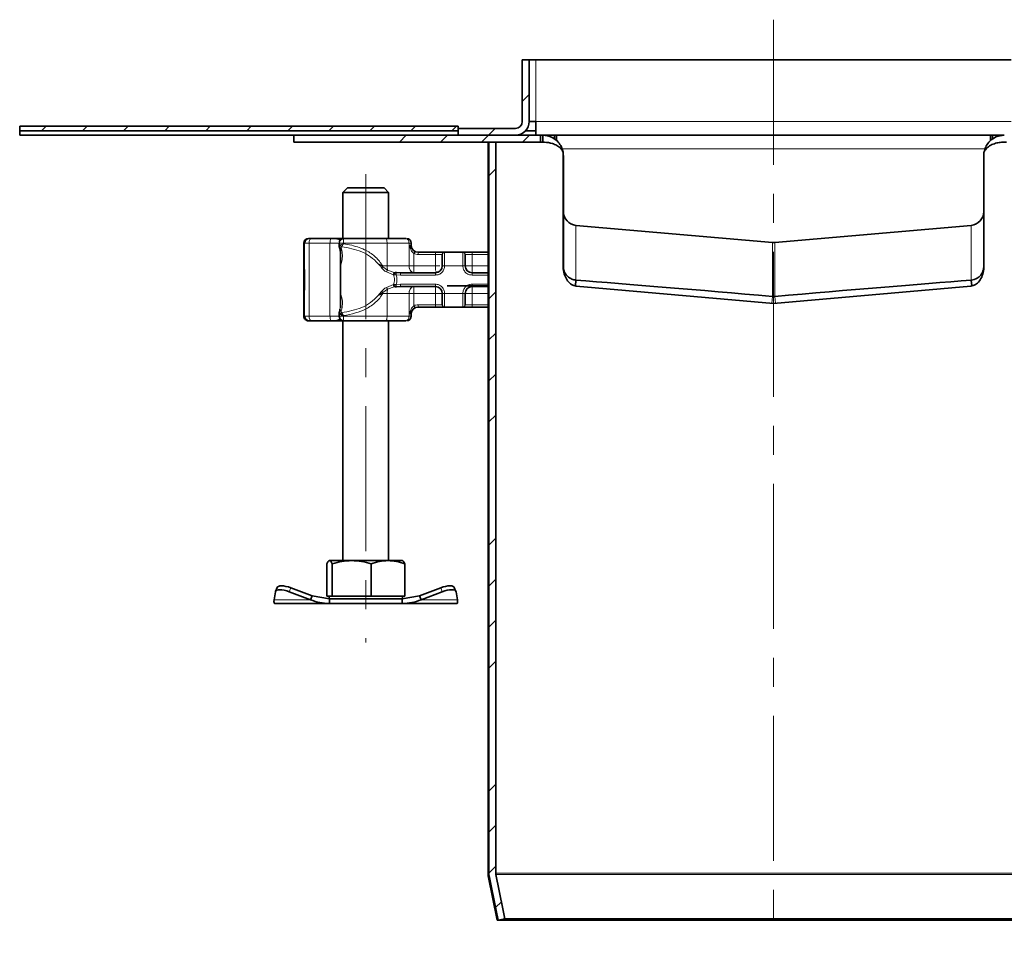
# Model space of a CAD drawing. Units: millimetres. Extents: x 0 to 3254, y 0 to 711.
# Drawn here: x 2924 to 3139, y 486 to 689 of the extents above; entities that cross this region are included whole.
import ezdxf

# ---------------------------------------------------------------- set-up
doc = ezdxf.new("R2010")
doc.units = ezdxf.units.MM
doc.linetypes.add('CENTERX2', pattern=[20.32, 12.7, -2.54, 2.54, -2.54])
pattern_1 = [(45, (-692.92, -343.74), (-26.9408, 26.9408), []), (45, (-683.94, -343.74), (-26.9408, 26.9408), []), (45, (-674.96, -343.74), (-26.9408, 26.9408), []), (45, (-665.98, -343.74), (-26.9408, 26.9408), [])]

# ---------------------------------------------------------------- blocks, each defined once
blk = doc.blocks.new('1084604-3')
at = {"linetype": 'Continuous', "lineweight": 18}
h = blk.add_hatch(dxfattribs=at)
h.set_pattern_fill('DIN 201 STEEL AND STEEL CAST IRON', scale=2, style=0, pattern_type=2)
h.set_pattern_definition(pattern_1)
edge = h.paths.add_edge_path(flags=0)
edge.add_line((-325.49, -93), (-325.49, -79.5))
edge.add_line((-325.49, -79.5), (-326.99, -79.5))
edge.add_line((-326.99, -79.5), (-326.99, -93))
edge.add_arc((-328.49, -93), 1.5, 270, 360, ccw=False)
edge.add_line((-328.49, -94.5), (-340.99, -94.5))
edge.add_line((-340.99, -94.5), (-340.99, -96))
edge.add_line((-340.99, -96), (-328.49, -96))
edge.add_arc((-328.49, -93), 3, 270, 360)
h = blk.add_hatch(dxfattribs=at)
h.set_pattern_fill('ANSI31', scale=2, style=0)
h.set_pattern_definition([(45, (-692.9204, -343.738), (-4.49013, 4.49013), [])])
h.paths.add_polyline_path([(-436.99, -94), (-436.99, -95), (-340.99, -95), (-340.99, -94)], flags=0)
h = blk.add_hatch(dxfattribs=at)
h.set_pattern_fill('DIN 201 STEEL AND STEEL CAST IRON', scale=2, style=0, pattern_type=2)
h.set_pattern_definition(pattern_1)
h.paths.add_polyline_path([(-322.99, -96), (-376.99, -96), (-376.99, -97.5), (-322.99, -97.5)], flags=0)
h = blk.add_hatch(dxfattribs=at)
h.set_pattern_fill('DIN 201 STEEL AND STEEL CAST IRON', scale=2, style=0, pattern_type=2)
h.set_pattern_definition(pattern_1)
edge = h.paths.add_edge_path(flags=0)
edge.add_spline(control_points=[(-330.83, -267.51), (-330.97, -266.8), (-331.11, -266.09), (-331.25, -265.37), (-331.76, -262.85), (-332.27, -260.32), (-332.77, -257.8)], knot_values=[0.097239, 0.097239, 0.097239, 0.097239, 0.099415, 0.099415, 0.099415, 0.107141, 0.107141, 0.107141, 0.107141], weights=[1, 1, 1, 1, 1, 1, 1], degree=3, periodic=0)
edge.add_spline(control_points=[(-332.77, -257.8), (-332.79, -257.71), (-332.8, -257.62), (-332.8, -257.53), (-332.8, -257.52), (-332.8, -257.51), (-332.8, -257.5)], knot_values=[0.004269, 0.004269, 0.004269, 0.004269, 0.004542, 0.004542, 0.004542, 0.004564, 0.004564, 0.004564, 0.004564], weights=[1, 1, 1, 1, 1, 1, 1], degree=3, periodic=0)
edge.add_line((-332.8, -257.5), (-332.8, -97.5))
edge.add_line((-332.8, -97.5), (-334.31, -97.5))
edge.add_line((-334.31, -97.5), (-334.31, -257.5))
edge.add_spline(control_points=[(-334.31, -257.5), (-334.31, -257.53), (-334.31, -257.55), (-334.31, -257.58), (-334.3, -257.75), (-334.28, -257.92), (-334.25, -258.09)], knot_values=[0.009719, 0.009719, 0.009719, 0.009719, 0.00979, 0.00979, 0.00979, 0.010313, 0.010313, 0.010313, 0.010313], weights=[1, 1, 1, 1, 1, 1, 1], degree=3, periodic=0)
edge.add_spline(control_points=[(-334.25, -258.09), (-333.74, -260.64), (-333.23, -263.19), (-332.72, -265.74), (-332.58, -266.43), (-332.44, -267.11), (-332.3, -267.8)], knot_values=[0.094051, 0.094051, 0.094051, 0.094051, 0.10185, 0.10185, 0.10185, 0.103953, 0.103953, 0.103953, 0.103953], weights=[1, 1, 1, 1, 1, 1, 1], degree=3, periodic=0)
edge.add_spline(control_points=[(-332.3, -267.8), (-331.81, -267.7), (-331.32, -267.61), (-330.83, -267.51)], knot_values=[0.074228, 0.074228, 0.074228, 0.074228, 0.075733, 0.075733, 0.075733, 0.075733], weights=[1, 1, 1, 1], degree=3, periodic=0)
at = {"color": 7, "linetype": 'CENTERX2', "lineweight": 18, "ltscale": 2.5}
for p, q in [((-271.99, -70.71), (-271.99, -273.77)), ((-361.24, -104.5), (-361.24, -207.04))]:
    blk.add_line(p, q, dxfattribs=at)
at = {"linetype": 'Continuous', "lineweight": 35}
for p, q in [((-326.99, -93), (-326.99, -79.5)), ((-325.49, -79.5), (-326.99, -79.5)), ((-325.49, -93), (-325.49, -79.5)), ((-325.49, -79.5), (-323.99, -79.5)), ((-219.99, -79.5), (-323.99, -79.5)), ((-436.99, -94), (-340.99, -94)), ((-436.99, -95), (-436.99, -94)), ((-340.99, -94), (-340.99, -95)), ((-340.99, -96), (-340.99, -94.5)), ((-328.49, -94.5), (-340.99, -94.5)), ((-323.99, -93), (-325.49, -93)), ((-323.99, -96), (-323.99, -93)), ((-436.99, -95), (-340.99, -95)), ((-436.99, -95), (-436.99, -96)), ((-376.99, -96), (-436.99, -96)), ((-376.99, -96), (-376.99, -97.5)), ((-376.99, -96), (-322.99, -96)), ((-328.49, -96), (-340.99, -96)), ((-323.99, -95), (-326.26, -95)), ((-322.99, -97.5), (-322.99, -96)), ((-322.99, -96), (-322.49, -96)), ((-322.49, -96), (-319.91, -96)), ((-322.49, -97.5), (-322.49, -96)), ((-224.07, -96), (-319.91, -96)), ((-319.91, -96.9), (-319.91, -96)), ((-319.49, -97.19), (-319.49, -96)), ((-319.49, -96), (-224.49, -96)), ((-224.49, -96), (-224.49, -97.17)), ((-224.07, -96.91), (-224.07, -96)), ((-224.07, -96), (-221.49, -96)), ((-376.99, -97.5), (-322.99, -97.5)), ((-334.49, -97.5), (-334.49, -257.5)), ((-334.31, -257.5), (-334.31, -97.5)), ((-332.8, -97.5), (-334.31, -97.5)), ((-332.8, -257.5), (-332.8, -97.5)), ((-322.99, -97.5), (-322.13, -97.5)), ((-221.86, -97.5), (-220.99, -97.5)), ((-318.04, -124.53), (-318.04, -99.76)), ((-317.99, -100.5), (-317.99, -124.75)), ((-225.99, -124.75), (-225.99, -100.5)), ((-225.94, -124.53), (-225.94, -99.76)), ((-365.24, -107.5), (-366.24, -108.5)), ((-365.24, -107.5), (-357.24, -107.5)), ((-356.24, -108.5), (-357.24, -107.5)), ((-366.24, -108.5), (-366.24, -118.61)), ((-356.24, -108.5), (-366.24, -108.5)), ((-356.24, -118.61), (-356.24, -108.5)), ((-315.26, -115.73), (-272.26, -119.49)), ((-271.73, -119.49), (-228.73, -115.73)), ((-374.79, -135.61), (-374.79, -119.61)), ((-373.62, -118.61), (-373.79, -118.61)), ((-368.75, -118.61), (-373.15, -118.61)), ((-368.75, -118.61), (-369.39, -118.61)), ((-367.31, -118.61), (-367.76, -118.61)), ((-367.04, -119.61), (-367.04, -120.32)), ((-366.94, -120.56), (-366.88, -121.34)), ((-351.29, -120.11), (-351.29, -119.61)), ((-366.75, -133.84), (-366.75, -120.89)), ((-349.8, -121.61), (-345.99, -121.61)), ((-344.02, -121.61), (-339.96, -121.61)), ((-337.99, -121.61), (-334.49, -121.61)), ((-374.75, -126.26), (-374.76, -126.26)), ((-374.72, -126.83), (-374.73, -126.31)), ((-374.71, -126.31), (-374.73, -126.31)), ((-374.69, -126.26), (-374.71, -126.26)), ((-374.67, -125.36), (-374.66, -125.36)), ((-374.66, -126.18), (-374.64, -126.18)), ((-374.66, -127.08), (-374.64, -127.08)), ((-374.64, -125.36), (-374.63, -125.36)), ((-374.64, -126.18), (-374.63, -126.18)), ((-374.64, -127.08), (-374.64, -127.08)), ((-354.54, -126.07), (-354.78, -126.05)), ((-353.63, -126.11), (-354.54, -126.07)), ((-345.99, -126.11), (-353.63, -126.11)), ((-345.43, -126), (-345.99, -126)), ((-334.49, -126.11), (-337.99, -126.11)), ((-374.76, -128.96), (-374.75, -128.96)), ((-374.73, -128.99), (-374.72, -128.44)), ((-374.69, -128.99), (-374.73, -128.99)), ((-374.71, -128.96), (-374.69, -128.96)), ((-374.64, -128.63), (-374.65, -128.63)), ((-354.78, -129.17), (-354.54, -129.15)), ((-354.54, -129.15), (-353.63, -129.11)), ((-345.99, -129.11), (-353.63, -129.11)), ((-334.49, -129), (-343.46, -129)), ((-337.99, -129.11), (-334.49, -129.11)), ((-315.26, -127.71), (-315.36, -128.96)), ((-315.16, -129.02), (-271.99, -132.8)), ((-228.82, -129.02), (-271.99, -132.8)), ((-228.73, -127.71), (-228.62, -128.98)), ((-367.04, -134.9), (-367.04, -135.61)), ((-366.89, -134.02), (-366.92, -134.42)), ((-351.29, -135.61), (-351.29, -135.11)), ((-349.8, -133.61), (-349.79, -133.61)), ((-345.99, -133.61), (-349.8, -133.61)), ((-339.96, -133.61), (-344.02, -133.61)), ((-334.49, -133.61), (-337.99, -133.61)), ((-373.62, -136.61), (-373.79, -136.61)), ((-368.75, -136.61), (-373.15, -136.61)), ((-369.39, -136.61), (-368.94, -136.61)), ((-367.76, -136.61), (-367.31, -136.61)), ((-366.24, -136.59), (-366.24, -189.1)), ((-356.24, -189.1), (-356.24, -136.61)), ((-364.31, -189.1), (-369.18, -189.1)), ((-356.38, -189.1), (-364.31, -189.1)), ((-356.38, -189.1), (-353.24, -189.1)), ((-369.78, -196.9), (-369.78, -189.82)), ((-368.57, -196.9), (-368.57, -189.82)), ((-360.04, -189.82), (-360.04, -196.9)), ((-352.71, -189.82), (-352.71, -196.9)), ((-381, -195.94), (-381.33, -197.7)), ((-380.62, -195), (-380.97, -195.87)), ((-373.36, -197.7), (-378, -195.94)), ((-373.01, -196.83), (-377.64, -195.08)), ((-344.84, -195.08), (-349.48, -196.83)), ((-344.49, -195.94), (-349.12, -197.7)), ((-341.51, -195.87), (-341.87, -195)), ((-341.16, -197.7), (-341.49, -195.94)), ((-373.36, -197.7), (-373.01, -196.83)), ((-373.01, -196.83), (-369.21, -197.5)), ((-369.78, -196.9), (-369.18, -196.9)), ((-369.24, -196.9), (-369.24, -197.5)), ((-369.21, -198.5), (-369.21, -197.5)), ((-353.28, -197.5), (-369.21, -197.5)), ((-369.18, -196.9), (-368.57, -196.9)), ((-364.31, -196.9), (-368.57, -196.9)), ((-360.04, -196.9), (-364.31, -196.9)), ((-360.04, -196.9), (-356.38, -196.9)), ((-356.38, -196.9), (-352.71, -196.9)), ((-353.28, -197.5), (-349.48, -196.83)), ((-353.28, -198.5), (-353.28, -197.5)), ((-353.24, -197.5), (-353.24, -196.9)), ((-349.12, -197.7), (-349.48, -196.83)), ((-381.24, -198.5), (-369.21, -198.5)), ((-353.28, -198.5), (-369.21, -198.5)), ((-341.24, -198.5), (-353.28, -198.5)), ((-334.44, -258.09), (-332.49, -267.8)), ((-332.3, -267.8), (-332.49, -267.8)), ((-332.3, -267.8), (-330.83, -267.51)), ((-332.3, -267.8), (-211.69, -267.8)), ((-331.02, -267.51), (-212.96, -267.51))]:
    blk.add_line(p, q, dxfattribs=at)
at = {"color": 8, "linetype": 'Continuous', "lineweight": 18}
for p, q in [((-323.99, -79.5), (-323.99, -93)), ((-323.99, -93), (-219.99, -93)), ((-225.7, -99), (-318.28, -99)), ((-317.99, -100.5), (-318.04, -100.5)), ((-225.99, -100.5), (-225.94, -100.5)), ((-315.26, -127.71), (-315.26, -115.73)), ((-228.73, -115.73), (-228.73, -127.71)), ((-374.62, -119.61), (-374.79, -119.61)), ((-374.62, -135.61), (-374.62, -119.61)), ((-373.67, -119.61), (-374.62, -119.61)), ((-373.67, -119.61), (-369.08, -119.61)), ((-373.67, -135.61), (-373.67, -119.61)), ((-367.04, -119.61), (-369.08, -119.61)), ((-369.08, -119.61), (-369.08, -135.61)), ((-366.14, -119.61), (-356.58, -119.61)), ((-366.14, -119.74), (-366.14, -119.61)), ((-356.58, -124.61), (-356.58, -119.61)), ((-356.58, -119.61), (-351.78, -119.61)), ((-351.78, -124.61), (-351.78, -119.61)), ((-351.29, -119.61), (-351.78, -119.61)), ((-351.74, -120.11), (-351.29, -120.11)), ((-351.74, -124.61), (-351.74, -120.11)), ((-272.26, -119.49), (-272.26, -131.3)), ((-271.73, -131.3), (-271.73, -119.49)), ((-350.69, -121.9), (-350.69, -124.61)), ((-349.8, -122.11), (-345.99, -122.11)), ((-345.99, -121.61), (-345.99, -122.11)), ((-345.99, -122.11), (-344.52, -122.11)), ((-345.99, -124.61), (-345.99, -122.11)), ((-344.49, -122.14), (-344.52, -122.11)), ((-344.02, -121.61), (-343.99, -121.64)), ((-343.99, -121.64), (-343.99, -124.61)), ((-339.99, -121.64), (-339.96, -121.61)), ((-339.99, -124.61), (-339.99, -121.64)), ((-339.47, -122.11), (-339.49, -122.14)), ((-339.47, -122.11), (-337.99, -122.11)), ((-337.99, -121.61), (-337.99, -122.11)), ((-337.99, -122.11), (-337.99, -124.61)), ((-337.99, -122.11), (-334.49, -122.11)), ((-357.53, -124.61), (-358.6, -124.08)), ((-358.6, -124.08), (-357.53, -124.82)), ((-357.53, -124.61), (-356.58, -124.61)), ((-356.47, -125.53), (-357.53, -124.82)), ((-356.58, -124.61), (-351.78, -124.61)), ((-351.78, -124.61), (-351.74, -124.61)), ((-350.69, -124.61), (-345.99, -124.61)), ((-344.49, -124.61), (-343.99, -124.61)), ((-343.99, -124.61), (-339.99, -124.61)), ((-339.99, -124.61), (-339.49, -124.61)), ((-337.99, -124.61), (-334.49, -124.61)), ((-356.73, -125.92), (-355.2, -126.54)), ((-355, -126.01), (-356.47, -125.53)), ((-354.9, -126.55), (-355.2, -126.54)), ((-354.78, -126.05), (-355, -126.01)), ((-354.59, -126.56), (-354.9, -126.55)), ((-353.63, -126.61), (-354.59, -126.56)), ((-353.63, -126.61), (-345.99, -126.61)), ((-345.99, -126.11), (-345.99, -126.61)), ((-337.99, -126.61), (-337.99, -126.11)), ((-334.49, -126.61), (-337.99, -126.61)), ((-355.2, -128.69), (-356.73, -129.3)), ((-356.47, -129.69), (-355, -129.21)), ((-355.2, -128.69), (-354.9, -128.67)), ((-355, -129.21), (-354.78, -129.17)), ((-354.9, -128.67), (-354.59, -128.66)), ((-354.59, -128.66), (-353.63, -128.61)), ((-345.99, -128.61), (-353.63, -128.61)), ((-345.99, -129.11), (-345.99, -128.61)), ((-337.99, -128.61), (-334.49, -128.61)), ((-337.99, -128.61), (-337.99, -129.11)), ((-357.79, -130.2), (-358.6, -131.14)), ((-357.53, -130.4), (-358.6, -131.14)), ((-358.6, -131.14), (-357.53, -130.61)), ((-357.53, -130.4), (-356.47, -129.69)), ((-356.58, -130.61), (-357.53, -130.61)), ((-351.78, -130.61), (-356.58, -130.61)), ((-356.58, -135.61), (-356.58, -130.61)), ((-351.78, -135.61), (-351.78, -130.61)), ((-351.74, -130.61), (-351.78, -130.61)), ((-351.74, -135.11), (-351.74, -130.61)), ((-345.99, -130.61), (-350.69, -130.61)), ((-350.69, -130.61), (-350.69, -133.32)), ((-345.99, -133.11), (-345.99, -130.61)), ((-343.99, -130.61), (-344.49, -130.61)), ((-339.99, -130.61), (-343.99, -130.61)), ((-343.99, -130.61), (-343.99, -133.58)), ((-339.99, -133.58), (-339.99, -130.61)), ((-339.49, -130.61), (-339.99, -130.61)), ((-337.99, -130.61), (-337.99, -133.11)), ((-334.49, -130.61), (-337.99, -130.61)), ((-272.26, -131.3), (-272.38, -132.77)), ((-271.73, -131.3), (-271.6, -132.77)), ((-345.99, -133.11), (-349.8, -133.11)), ((-344.52, -133.11), (-345.99, -133.11)), ((-345.99, -133.61), (-345.99, -133.11)), ((-344.49, -133.09), (-344.52, -133.11)), ((-343.99, -133.58), (-344.02, -133.61)), ((-339.96, -133.61), (-339.99, -133.58)), ((-339.49, -133.09), (-339.47, -133.11)), ((-337.99, -133.11), (-339.47, -133.11)), ((-337.99, -133.11), (-337.99, -133.61)), ((-334.49, -133.11), (-337.99, -133.11)), ((-374.79, -135.61), (-374.62, -135.61)), ((-374.62, -135.61), (-373.67, -135.61)), ((-369.08, -135.61), (-373.67, -135.61)), ((-369.08, -135.61), (-367.04, -135.61)), ((-366.14, -135.61), (-366.14, -135.48)), ((-356.58, -135.61), (-366.14, -135.61)), ((-351.78, -135.61), (-356.58, -135.61)), ((-351.78, -135.61), (-351.29, -135.61)), ((-351.29, -135.11), (-351.74, -135.11)), ((-377.64, -195.08), (-378, -195.94)), ((-344.49, -195.94), (-344.84, -195.08)), ((-381.33, -197.7), (-373.36, -197.7)), ((-341.16, -197.7), (-349.12, -197.7)), ((-334.31, -257.5), (-334.49, -257.5)), ((-334.25, -258.09), (-334.44, -258.09)), ((-332.91, -257.8), (-211.02, -257.8)), ((-332.8, -257.5), (-211.18, -257.5))]:
    blk.add_line(p, q, dxfattribs=at)
at = {"color": 8, "linetype": 'Continuous', "lineweight": 18, "flags": 128}
for points in [[(-373.15, -118.61), (-373.25, -118.63), (-373.35, -118.69), (-373.44, -118.78), (-373.52, -118.9), (-373.58, -119.06), (-373.63, -119.23), (-373.66, -119.42), (-373.67, -119.61)], [(-369.08, -119.61), (-369.07, -119.42), (-369.05, -119.23), (-369.02, -119.06), (-368.98, -118.9), (-368.93, -118.78), (-368.88, -118.69), (-368.81, -118.63), (-368.75, -118.61)], [(-367.31, -118.61), (-367.37, -118.63), (-367.42, -118.67)], [(-356.58, -119.61), (-356.58, -119.42), (-356.6, -119.23), (-356.63, -119.06), (-356.67, -118.9), (-356.73, -118.78), (-356.78, -118.69), (-356.85, -118.63), (-356.91, -118.61)], [(-373.67, -135.61), (-373.66, -135.81), (-373.63, -135.99), (-373.58, -136.17), (-373.52, -136.32), (-373.44, -136.44), (-373.35, -136.54), (-373.25, -136.59), (-373.15, -136.61)], [(-368.75, -136.61), (-368.81, -136.59), (-368.88, -136.54), (-368.93, -136.44), (-368.98, -136.32), (-369.02, -136.17), (-369.05, -135.99), (-369.07, -135.81), (-369.08, -135.61)], [(-356.91, -136.61), (-356.85, -136.59), (-356.78, -136.54), (-356.73, -136.44), (-356.67, -136.32), (-356.63, -136.17), (-356.6, -135.99), (-356.58, -135.81), (-356.58, -135.61)], [(-367.42, -136.55), (-367.37, -136.59), (-367.31, -136.61)]]:
    blk.add_lwpolyline(points, dxfattribs=at)
at = {"linetype": 'Continuous', "lineweight": 35, "flags": 128}
for points in [[(-374.78, -126.5), (-374.78, -126.02), (-374.77, -125.53), (-374.76, -125.36), (-374.75, -125.53), (-374.75, -126.02), (-374.74, -126.75), (-374.74, -127.61)], [(-374.73, -126.31), (-374.72, -125.68), (-374.71, -125.37), (-374.7, -125.46), (-374.7, -125.91), (-374.69, -126.66), (-374.69, -127.56), (-374.69, -128.48), (-374.7, -129.25), (-374.7, -129.74), (-374.71, -129.86), (-374.72, -129.59), (-374.73, -128.99)], [(-374.72, -128.44), (-374.71, -128.8), (-374.71, -128.96), (-374.71, -128.88), (-374.7, -128.59), (-374.7, -128.13), (-374.7, -127.58), (-374.7, -127.04), (-374.7, -126.59), (-374.71, -126.32), (-374.71, -126.27), (-374.72, -126.45), (-374.72, -126.83)], [(-374.74, -127.61), (-374.74, -128.47), (-374.75, -129.21), (-374.75, -129.69), (-374.76, -129.87), (-374.77, -129.69), (-374.78, -129.21), (-374.78, -128.61)], [(-378, -195.94), (-378.55, -195.76), (-379.08, -195.62), (-379.59, -195.53), (-380.03, -195.5), (-380.41, -195.53), (-380.71, -195.62), (-380.9, -195.76), (-381, -195.94)], [(-380.62, -195), (-380.55, -194.89), (-380.35, -194.75), (-380.06, -194.67), (-379.68, -194.64), (-379.23, -194.67), (-378.73, -194.75), (-378.19, -194.89), (-377.64, -195.08)], [(-344.84, -195.08), (-344.29, -194.89), (-343.76, -194.75), (-343.26, -194.67), (-342.81, -194.64), (-342.43, -194.67), (-342.13, -194.75), (-341.94, -194.89), (-341.87, -195)], [(-341.49, -195.94), (-341.58, -195.76), (-341.78, -195.62), (-342.07, -195.53), (-342.45, -195.5), (-342.9, -195.53), (-343.4, -195.62), (-343.94, -195.76), (-344.49, -195.94)], [(-332.3, -267.8), (-332.72, -265.74), (-334.25, -258.09)], [(-330.83, -267.51), (-331.25, -265.37), (-332.77, -257.8)]]:
    blk.add_lwpolyline(points, dxfattribs=at)
at = {"linetype": 'Continuous', "lineweight": 35}
for centre, radius, start, end in [((-328.49, -93), 3, 270, 0), ((-328.49, -93), 1.5, 270, 0), ((-373.79, -119.61), 1, 90.0012, 180.0012), ((-373.62, -119.61), 1, 90.0012, 180.0012), ((-367.75, -119.61), 1, 29.7728, 90), ((-352.29, -119.61), 1, 0, 90), ((-349.79, -120.11), 1.5, 180, 270), ((-345.99, -124.61), 1.5, 270, 0), ((-337.99, -124.61), 1.5, 180, 270), ((-339.48, -127.24), 35.3, 178.4174, 180.4666), ((62.23, -125.74), 436.9, 179.95, 180.5427), ((152.47, -125.4), 527.13, 179.9951, 180.0841), ((-41.72, -126.04), 332.94, 180.1797, 180.4456), ((-811.54, -125.74), 436.9, 359.4573, 0.05), ((-707.58, -126.04), 332.94, 359.5544, 359.8203), ((-901.77, -125.4), 527.13, 359.9159, 0.0049), ((-339.11, -127.98), 35.66, 179.5203, 181.5797), ((-345.99, -130.61), 1.5, 0, 90), ((-337.99, -130.61), 1.5, 90, 180), ((-373.79, -135.61), 1, 179.9988, 269.9988), ((-373.62, -135.61), 1, 179.9988, 269.9988), ((-352.29, -135.61), 1, 270, 0), ((-349.79, -135.11), 1.5, 90, 180), ((-367.75, -135.61), 1, 270, 329.9), ((-331.49, -257.5), 3, 180, 191.3099)]:
    blk.add_arc(centre, radius, start, end, dxfattribs=at)
at = {"color": 8, "linetype": 'Continuous', "lineweight": 18}
for centre, radius, start, end in [((-366.36, -119.34), 0.734, 92.4552, 149.2378), ((-352.66, -119.48), 0.887, 351.1989, 76.9185), ((-352.4, -124.61), 5.13, 179.9958, 182.3426), ((-352.8, -124.65), 3.77, 179.4668, 193.5406), ((-350.46, -124.82), 1.33, 171.1989, 256.9185), ((-350.46, -130.41), 1.33, 103.0815, 188.8011), ((-352.4, -130.61), 5.13, 177.6574, 180.0042), ((-352.8, -130.58), 3.77, 166.4594, 180.5332), ((-352.66, -135.75), 0.887, 283.0815, 8.8011), ((-366.35, -135.87), 0.743, 211.1559, 267.151)]:
    blk.add_arc(centre, radius, start, end, dxfattribs=at)
at = {"linetype": 'Continuous', "lineweight": 35}
for centre, major_axis, ratio, start_param, end_param in [((-314.99, -112.74), (0, 3), 0.999901, 1.570796, 3.05433), ((-228.99, -112.74), (0, 3), 0.999901, 3.228855, 4.712389), ((-271.99, -116.5), (0, 3), 0.999901, 3.05433, 3.228855), ((-271.99, -131.93), (61.75, -5.4), 0.009873, 1.575894, 2.347885), ((-271.99, -131.93), (61.75, 5.4), 0.009873, 0.793708, 1.565698)]:
    blk.add_ellipse(centre, major_axis=major_axis, ratio=ratio, start_param=start_param, end_param=end_param, dxfattribs=at)
for points, knots in [([(-317.99, -100.5), (-318.02, -100.16), (-318.06, -99.47), (-318.46, -98.4), (-319.24, -97.27), (-320.67, -96.22), (-321.81, -96.08), (-322.49, -96)], [0, 0, 0, 0, 0.109486, 0.219932, 0.384722, 0.627748, 1, 1, 1, 1]), ([(-221.49, -96), (-222.1, -96.07), (-223.17, -96.18), (-224.56, -97.09), (-225.42, -98.21), (-225.9, -99.33), (-225.96, -100.12), (-225.99, -100.5)], [0, 0, 0, 0, 0.328588, 0.583543, 0.747928, 0.877919, 1, 1, 1, 1]), ([(-322.13, -97.5), (-321.55, -97.57), (-320.67, -97.68), (-319.45, -98.19), (-318.69, -98.73), (-318.22, -99.31), (-318.09, -99.66), (-318.04, -99.76)], [0, 0, 0, 0, 0.414613, 0.625485, 0.834635, 0.948858, 1, 1, 1, 1]), ([(-225.94, -99.76), (-225.85, -99.55), (-225.59, -99.01), (-224.86, -98.4), (-223.93, -97.9), (-222.88, -97.6), (-222.2, -97.54), (-221.86, -97.5)], [0, 0, 0, 0, 0.105274, 0.274182, 0.513423, 0.753624, 1, 1, 1, 1]), ([(-373.62, -118.61), (-373.62, -118.61), (-373.6, -118.61), (-373.5, -118.61), (-373.35, -118.61), (-373.22, -118.61), (-373.15, -118.61)], [0, 0, 0, 0, 0.250134, 0.500009, 0.750135, 1, 1, 1, 1]), ([(-367.75, -118.61), (-367.76, -118.61), (-367.76, -118.61), (-367.84, -118.61), (-367.97, -118.61), (-368.14, -118.61), (-368.34, -118.61), (-368.55, -118.61), (-368.68, -118.61), (-368.75, -118.61)], [0, 0, 0, 0, 0.142364, 0.285565, 0.428732, 0.571898, 0.714909, 0.857464, 1, 1, 1, 1]), ([(-367.04, -120.31), (-367.04, -120.39), (-367.03, -120.54), (-366.97, -120.7), (-366.94, -120.78)], [0, 0, 0, 0, 0.499584, 1, 1, 1, 1]), ([(-366.75, -118.9), (-366.83, -119.01), (-366.95, -119.16), (-367.04, -119.41), (-367.03, -119.55), (-367.03, -119.61)], [0, 0, 0, 0, 0.49338, 0.75205, 1, 1, 1, 1]), ([(-366.05, -118.62), (-366.07, -118.62), (-366.18, -118.6), (-366.38, -118.66), (-366.6, -118.77), (-366.71, -118.87), (-366.75, -118.9)], [0, 0, 0, 0, 0.06923, 0.42682, 0.775869, 1, 1, 1, 1]), ([(-345.99, -121.61), (-345.77, -121.61), (-345.3, -121.61), (-344.68, -121.61), (-344.21, -121.61), (-344.09, -121.61), (-344.02, -121.61)], [0, 0, 0, 0, 0.242235, 0.5, 0.757765, 1, 1, 1, 1]), ([(-344.49, -122.14), (-344.49, -122.21), (-344.49, -122.35), (-344.49, -122.94), (-344.49, -123.73), (-344.49, -124.32), (-344.49, -124.61)], [0, 0, 0, 0, 0.241829, 0.5, 0.758171, 1, 1, 1, 1]), ([(-339.96, -121.61), (-339.9, -121.61), (-339.78, -121.61), (-339.3, -121.61), (-338.68, -121.61), (-338.22, -121.61), (-337.99, -121.61)], [0, 0, 0, 0, 0.242235, 0.5, 0.757765, 1, 1, 1, 1]), ([(-339.49, -124.61), (-339.49, -124.32), (-339.49, -123.73), (-339.49, -122.94), (-339.49, -122.35), (-339.49, -122.21), (-339.49, -122.14)], [0, 0, 0, 0, 0.241829, 0.5, 0.758171, 1, 1, 1, 1]), ([(-357.79, -125.02), (-357.74, -124.99), (-357.65, -124.92), (-357.56, -124.85), (-357.53, -124.82)], [0, 0, 0, 0, 0.559451, 1, 1, 1, 1]), ([(-315.16, -129.02), (-315.52, -128.94), (-316.22, -128.78), (-317.1, -127.93), (-317.73, -126.73), (-318.01, -125.52), (-318.04, -124.77), (-318.04, -124.53)], [0, 0, 0, 0, 0.223285, 0.446582, 0.669657, 0.892874, 1, 1, 1, 1]), ([(-317.99, -124.75), (-317.97, -125.01), (-317.94, -125.5), (-317.63, -126.25), (-317.05, -127.01), (-316.21, -127.55), (-315.55, -127.66), (-315.26, -127.71)], [0, 0, 0, 0, 0.144149, 0.273006, 0.477409, 0.769738, 1, 1, 1, 1]), ([(-225.94, -124.53), (-225.98, -125.04), (-226.04, -126.05), (-226.55, -127.4), (-227.32, -128.42), (-228.13, -128.92), (-228.65, -129), (-228.82, -129.02)], [0, 0, 0, 0, 0.223338, 0.446678, 0.669976, 0.893104, 1, 1, 1, 1]), ([(-228.73, -127.71), (-228.28, -127.62), (-227.52, -127.46), (-226.68, -126.73), (-226.22, -125.98), (-226.02, -125.3), (-226, -124.9), (-225.99, -124.75)], [0, 0, 0, 0, 0.356127, 0.600558, 0.776675, 0.915771, 1, 1, 1, 1]), ([(-357.53, -130.4), (-357.58, -130.36), (-357.66, -130.29), (-357.75, -130.23), (-357.79, -130.2)], [0, 0, 0, 0, 0.559451, 1, 1, 1, 1]), ([(-344.49, -130.61), (-344.49, -130.9), (-344.49, -131.5), (-344.49, -132.29), (-344.49, -132.88), (-344.49, -133.02), (-344.49, -133.09)], [0, 0, 0, 0, 0.241829, 0.5, 0.758171, 1, 1, 1, 1]), ([(-339.49, -133.09), (-339.49, -133.02), (-339.49, -132.88), (-339.49, -132.29), (-339.49, -131.5), (-339.49, -130.9), (-339.49, -130.61)], [0, 0, 0, 0, 0.241829, 0.5, 0.758171, 1, 1, 1, 1]), ([(-272.26, -131.3), (-272.19, -131.3), (-272.07, -131.31), (-271.9, -131.31), (-271.79, -131.3), (-271.73, -131.3)], [0, 0, 0, 0, 0.376181, 0.687627, 1, 1, 1, 1]), ([(-367.03, -135.61), (-367.04, -135.63), (-367.05, -135.75), (-366.99, -135.95), (-366.89, -136.17), (-366.79, -136.28), (-366.75, -136.32)], [0, 0, 0, 0, 0.081332, 0.434273, 0.778783, 1, 1, 1, 1]), ([(-366.94, -134.44), (-366.97, -134.52), (-367.04, -134.69), (-367.04, -134.84), (-367.04, -134.92)], [0, 0, 0, 0, 0.500285, 1, 1, 1, 1]), ([(-366.94, -134.44), (-366.94, -134.45), (-366.96, -134.47), (-366.97, -134.52), (-366.97, -134.59), (-366.95, -134.64), (-366.94, -134.66)], [0, 0, 0, 0, 0.090863, 0.394026, 0.696994, 1, 1, 1, 1]), ([(-366.14, -135.48), (-366.28, -135.42), (-366.48, -135.34), (-366.7, -135.23), (-366.8, -135.19), (-366.84, -135.17)], [0, 0, 0, 0, 0.490137, 0.759992, 1, 1, 1, 1]), ([(-344.02, -133.61), (-344.09, -133.61), (-344.21, -133.61), (-344.68, -133.61), (-345.3, -133.61), (-345.77, -133.61), (-345.99, -133.61)], [0, 0, 0, 0, 0.242235, 0.5, 0.757765, 1, 1, 1, 1]), ([(-337.99, -133.61), (-338.22, -133.61), (-338.68, -133.61), (-339.3, -133.61), (-339.78, -133.61), (-339.9, -133.61), (-339.96, -133.61)], [0, 0, 0, 0, 0.242235, 0.5, 0.757765, 1, 1, 1, 1]), ([(-373.15, -136.61), (-373.22, -136.61), (-373.35, -136.61), (-373.5, -136.61), (-373.6, -136.61), (-373.62, -136.61), (-373.62, -136.61)], [0, 0, 0, 0, 0.249865, 0.499991, 0.749866, 1, 1, 1, 1]), ([(-367.76, -136.61), (-367.76, -136.61), (-367.77, -136.61), (-367.84, -136.61), (-367.96, -136.61), (-368.13, -136.61), (-368.34, -136.61), (-368.55, -136.61), (-368.68, -136.61), (-368.75, -136.61)], [0, 0, 0, 0, 0.122007, 0.262584, 0.403533, 0.556493, 0.709827, 0.854823, 1, 1, 1, 1]), ([(-366.75, -136.32), (-366.65, -136.4), (-366.49, -136.52), (-366.24, -136.6), (-366.11, -136.6), (-366.04, -136.6)], [0, 0, 0, 0, 0.49351, 0.752248, 1, 1, 1, 1]), ([(-369.78, -189.82), (-369.68, -189.62), (-369.48, -189.21), (-369.28, -189.14), (-369.18, -189.1)], [0, 0, 0, 0, 0.495458, 1, 1, 1, 1]), ([(-369.18, -189.1), (-369.07, -189.14), (-368.87, -189.21), (-368.67, -189.61), (-368.57, -189.82)], [0, 0, 0, 0, 0.494511, 1, 1, 1, 1]), ([(-368.57, -189.82), (-367.88, -189.62), (-366.48, -189.21), (-365.04, -189.14), (-364.31, -189.1)], [0, 0, 0, 0, 0.495458, 1, 1, 1, 1]), ([(-364.31, -189.1), (-363.59, -189.14), (-362.15, -189.21), (-360.75, -189.61), (-360.04, -189.82)], [0, 0, 0, 0, 0.494511, 1, 1, 1, 1]), ([(-360.04, -189.82), (-359.45, -189.62), (-358.24, -189.21), (-357, -189.14), (-356.38, -189.1)], [0, 0, 0, 0, 0.495458, 1, 1, 1, 1]), ([(-356.38, -189.1), (-355.76, -189.14), (-354.52, -189.21), (-353.32, -189.61), (-352.71, -189.82)], [0, 0, 0, 0, 0.494511, 1, 1, 1, 1]), ([(-352.71, -189.82), (-352.81, -189.62), (-353.01, -189.21), (-353.21, -189.14), (-353.31, -189.1)], [0, 0, 0, 0, 0.495458, 1, 1, 1, 1]), ([(-334.25, -258.09), (-334.28, -257.92), (-334.31, -257.73), (-334.31, -257.53), (-334.31, -257.5)], [0, 0, 0, 0, 0.87951, 1, 1, 1, 1]), ([(-332.77, -257.8), (-332.79, -257.71), (-332.8, -257.61), (-332.8, -257.51), (-332.8, -257.5)], [0, 0, 0, 0, 0.924862, 1, 1, 1, 1])]:
    blk.add_open_spline(points, degree=3, knots=knots, dxfattribs=at)
for points in [[(-366.39, -118.61), (-366.52, -118.61), (-366.78, -118.61), (-367.13, -118.61), (-367.31, -118.61)], [(-356.91, -118.61), (-358.4, -118.61), (-361.39, -118.61), (-364.49, -118.61), (-366.04, -118.61)], [(-352.46, -118.61), (-353.13, -118.61), (-354.48, -118.61), (-356.1, -118.61), (-356.91, -118.61)], [(-366.39, -136.61), (-366.52, -136.61), (-366.78, -136.61), (-367.13, -136.61), (-367.31, -136.61)], [(-356.91, -136.61), (-358.4, -136.61), (-361.39, -136.61), (-364.49, -136.61), (-366.04, -136.61)], [(-352.46, -136.61), (-353.13, -136.61), (-354.48, -136.61), (-356.1, -136.61), (-356.91, -136.61)], [(-381.24, -198.5), (-381.28, -198.47), (-381.34, -198.4), (-381.33, -197.93), (-381.33, -197.7)], [(-373.36, -197.7), (-372.69, -197.93), (-371.34, -198.4), (-369.92, -198.47), (-369.21, -198.5)], [(-353.28, -198.5), (-352.57, -198.47), (-351.15, -198.4), (-349.8, -197.93), (-349.12, -197.7)], [(-341.16, -197.7), (-341.15, -197.93), (-341.15, -198.4), (-341.21, -198.47), (-341.24, -198.5)]]:
    blk.add_open_spline(points, degree=3, dxfattribs=at)
at = {"color": 8, "linetype": 'Continuous', "lineweight": 18}
for points, knots in [([(-366.14, -119.61), (-366.22, -119.61), (-366.38, -119.61), (-366.6, -119.61), (-366.78, -119.61), (-366.93, -119.61), (-367.01, -119.61), (-367.05, -119.61), (-367.04, -119.61), (-367.04, -119.61)], [0, 0, 0, 0, 0.163562, 0.327125, 0.490687, 0.654249, 0.817811, 0.981374, 1, 1, 1, 1]), ([(-367.04, -120.32), (-367.04, -120.31), (-367.05, -120.25), (-367, -120.16), (-366.89, -120.09), (-366.84, -120.06)], [0, 0, 0, 0, 0.100881, 0.578402, 1, 1, 1, 1]), ([(-366.84, -120.06), (-366.8, -120.04), (-366.7, -119.99), (-366.48, -119.89), (-366.28, -119.8), (-366.14, -119.74)], [0, 0, 0, 0, 0.23999, 0.509863, 1, 1, 1, 1]), ([(-366.84, -120.06), (-366.83, -120.09), (-366.8, -120.16), (-366.72, -120.26), (-366.63, -120.35), (-366.57, -120.4), (-366.53, -120.42)], [0, 0, 0, 0, 0.249881, 0.5, 0.750119, 1, 1, 1, 1]), ([(-366.53, -120.42), (-366.56, -120.45), (-366.61, -120.51), (-366.65, -120.68), (-366.61, -120.81), (-366.59, -120.9)], [0, 0, 0, 0, 0.24156, 0.503268, 1, 1, 1, 1]), ([(-366.53, -120.42), (-366.51, -120.37), (-366.46, -120.27), (-366.33, -120.05), (-366.22, -119.87), (-366.14, -119.74)], [0, 0, 0, 0, 0.257971, 0.509515, 1, 1, 1, 1]), ([(-358.6, -124.08), (-359.1, -123.56), (-360.11, -122.5), (-362.12, -121.48), (-364.28, -120.77), (-365.78, -120.54), (-366.53, -120.42)], [0, 0, 0, 0, 0.242857, 0.491494, 0.744266, 1, 1, 1, 1]), ([(-366.14, -119.74), (-365.54, -119.85), (-364.36, -120.05), (-362.7, -120.55), (-361.26, -121.16), (-360.06, -121.86), (-358.71, -122.88), (-358, -123.92), (-357.53, -124.61)], [0, 0, 0, 0, 0.179539, 0.347186, 0.504848, 0.633312, 0.754588, 1, 1, 1, 1]), ([(-350.47, -121.45), (-350.53, -121.42), (-350.67, -121.34), (-350.91, -121.15), (-351.28, -120.73), (-351.55, -120.36), (-351.74, -120.11)], [0, 0, 0, 0, 0.109358, 0.218774, 0.456717, 1, 1, 1, 1]), ([(-351.74, -120.11), (-351.63, -120.46), (-351.45, -120.97), (-351.08, -121.58), (-350.81, -121.8), (-350.69, -121.9)], [0, 0, 0, 0, 0.519885, 0.782005, 1, 1, 1, 1]), ([(-366.96, -120.71), (-366.96, -120.71), (-366.97, -120.77), (-366.9, -120.84), (-366.76, -120.9), (-366.65, -120.9), (-366.59, -120.9)], [0, 0, 0, 0, 0.024467, 0.402853, 0.701521, 1, 1, 1, 1]), ([(-366.59, -120.9), (-366.48, -121.32), (-366.27, -122.17), (-366.44, -123.45), (-366.66, -124.33), (-366.75, -124.7)], [0, 0, 0, 0, 0.364857, 0.731458, 1, 1, 1, 1]), ([(-350.47, -121.45), (-350.47, -121.46), (-350.48, -121.48), (-350.53, -121.58), (-350.6, -121.73), (-350.66, -121.85), (-350.69, -121.9)], [0, 0, 0, 0, 0.250165, 0.5, 0.749835, 1, 1, 1, 1]), ([(-349.8, -122.11), (-349.95, -122.1), (-350.26, -122.08), (-350.55, -121.96), (-350.69, -121.9)], [0, 0, 0, 0, 0.499899, 1, 1, 1, 1]), ([(-349.8, -121.61), (-349.92, -121.6), (-350.15, -121.59), (-350.36, -121.5), (-350.47, -121.45)], [0, 0, 0, 0, 0.520314, 1, 1, 1, 1]), ([(-358.6, -124.08), (-358.6, -124.08), (-358.6, -124.09), (-358.59, -124.09), (-358.44, -124.24), (-358.17, -124.55), (-357.92, -124.86), (-357.79, -125.02)], [0, 0, 0, 0, 0.001053, 0.00889, 0.03034, 0.500664, 1, 1, 1, 1]), ([(-343.99, -124.61), (-344.02, -124.86), (-344.06, -125.25), (-344.31, -125.72), (-344.57, -126.04), (-344.89, -126.29), (-345.35, -126.54), (-345.74, -126.58), (-345.99, -126.61)], [0, 0, 0, 0, 0.239443, 0.369636, 0.5, 0.630193, 0.760557, 1, 1, 1, 1]), ([(-345.99, -124.61), (-345.99, -124.81), (-345.99, -125.18), (-345.99, -125.46), (-345.99, -125.59)], [0, 0, 0, 0, 0.547379, 1, 1, 1, 1]), ([(-345.02, -124.61), (-345.15, -124.61), (-345.43, -124.61), (-345.79, -124.61), (-345.99, -124.61)], [0, 0, 0, 0, 0.452241, 1, 1, 1, 1]), ([(-337.99, -126.61), (-338.25, -126.58), (-338.63, -126.54), (-339.1, -126.29), (-339.42, -126.04), (-339.68, -125.72), (-339.93, -125.25), (-339.97, -124.86), (-339.99, -124.61)], [0, 0, 0, 0, 0.239443, 0.369636, 0.5, 0.630193, 0.760557, 1, 1, 1, 1]), ([(-357.79, -125.02), (-357.65, -125.19), (-357.33, -125.54), (-356.94, -125.79), (-356.73, -125.92)], [0, 0, 0, 0, 0.470433, 1, 1, 1, 1]), ([(-356.47, -125.53), (-356.49, -125.56), (-356.53, -125.61), (-356.6, -125.71), (-356.67, -125.82), (-356.71, -125.89), (-356.73, -125.92)], [0, 0, 0, 0, 0.250032, 0.5, 0.749968, 1, 1, 1, 1]), ([(-355, -126.01), (-355.02, -126.04), (-355.06, -126.09), (-355.12, -126.23), (-355.17, -126.39), (-355.19, -126.49), (-355.2, -126.54)], [0, 0, 0, 0, 0.279849, 0.559288, 0.779607, 1, 1, 1, 1]), ([(-355.2, -126.54), (-355.12, -126.71), (-354.98, -127.06), (-354.91, -127.61), (-354.98, -128.17), (-355.12, -128.51), (-355.2, -128.69)], [0, 0, 0, 0, 0.256901, 0.5, 0.743099, 1, 1, 1, 1]), ([(-354.78, -126.05), (-354.79, -126.07), (-354.81, -126.12), (-354.85, -126.25), (-354.88, -126.4), (-354.9, -126.5), (-354.9, -126.55)], [0, 0, 0, 0, 0.27985, 0.55931, 0.779619, 1, 1, 1, 1]), ([(-354.59, -126.56), (-354.59, -126.5), (-354.57, -126.37), (-354.56, -126.22), (-354.55, -126.12), (-354.55, -126.09), (-354.54, -126.07)], [0, 0, 0, 0, 0.27985, 0.559325, 0.779628, 1, 1, 1, 1]), ([(-355, -129.21), (-355.02, -129.18), (-355.06, -129.13), (-355.12, -128.99), (-355.17, -128.84), (-355.19, -128.74), (-355.2, -128.69)], [0, 0, 0, 0, 0.279849, 0.559288, 0.779607, 1, 1, 1, 1]), ([(-354.78, -129.17), (-354.79, -129.15), (-354.81, -129.11), (-354.85, -128.97), (-354.88, -128.82), (-354.9, -128.72), (-354.9, -128.67)], [0, 0, 0, 0, 0.27985, 0.55931, 0.77962, 1, 1, 1, 1]), ([(-354.54, -129.15), (-354.55, -129.13), (-354.55, -129.09), (-354.56, -128.96), (-354.58, -128.81), (-354.59, -128.71), (-354.59, -128.66)], [0, 0, 0, 0, 0.27985, 0.559325, 0.779628, 1, 1, 1, 1]), ([(-345.99, -128.61), (-345.74, -128.64), (-345.35, -128.68), (-344.89, -128.93), (-344.57, -129.19), (-344.31, -129.51), (-344.06, -129.97), (-344.02, -130.36), (-343.99, -130.61)], [0, 0, 0, 0, 0.239443, 0.369636, 0.5, 0.630193, 0.760557, 1, 1, 1, 1]), ([(-339.99, -130.61), (-339.97, -130.36), (-339.93, -129.97), (-339.68, -129.51), (-339.42, -129.19), (-339.1, -128.93), (-338.63, -128.68), (-338.25, -128.64), (-337.99, -128.61)], [0, 0, 0, 0, 0.239443, 0.369636, 0.5, 0.630193, 0.760557, 1, 1, 1, 1]), ([(-366.75, -130.52), (-366.66, -130.89), (-366.44, -131.78), (-366.26, -133.05), (-366.48, -133.9), (-366.59, -134.32)], [0, 0, 0, 0, 0.268466, 0.635905, 1, 1, 1, 1]), ([(-366.53, -134.81), (-365.78, -134.69), (-364.28, -134.45), (-362.12, -133.74), (-360.11, -132.73), (-359.1, -131.67), (-358.6, -131.14)], [0, 0, 0, 0, 0.255731, 0.508501, 0.757139, 1, 1, 1, 1]), ([(-357.53, -130.61), (-357.74, -130.96), (-358.18, -131.68), (-359.05, -132.58), (-360.06, -133.36), (-361.51, -134.2), (-363.54, -135), (-365.25, -135.32), (-366.14, -135.48)], [0, 0, 0, 0, 0.120098, 0.246194, 0.367409, 0.495819, 0.735593, 1, 1, 1, 1]), ([(-356.73, -129.3), (-356.94, -129.44), (-357.33, -129.69), (-357.65, -130.04), (-357.79, -130.2)], [0, 0, 0, 0, 0.529567, 1, 1, 1, 1]), ([(-356.73, -129.3), (-356.71, -129.34), (-356.67, -129.41), (-356.6, -129.51), (-356.53, -129.61), (-356.49, -129.67), (-356.47, -129.69)], [0, 0, 0, 0, 0.250032, 0.5, 0.749968, 1, 1, 1, 1]), ([(-350.69, -133.32), (-350.81, -133.42), (-351.08, -133.64), (-351.45, -134.25), (-351.63, -134.77), (-351.74, -135.11)], [0, 0, 0, 0, 0.217987, 0.480115, 1, 1, 1, 1]), ([(-350.69, -133.32), (-350.55, -133.26), (-350.26, -133.14), (-349.95, -133.12), (-349.8, -133.11)], [0, 0, 0, 0, 0.500101, 1, 1, 1, 1]), ([(-350.47, -133.77), (-350.47, -133.77), (-350.47, -133.76), (-350.49, -133.72), (-350.53, -133.64), (-350.59, -133.52), (-350.65, -133.41), (-350.67, -133.35), (-350.69, -133.32)], [0, 0, 0, 0, 0.125229, 0.250009, 0.5, 0.749991, 0.874771, 1, 1, 1, 1]), ([(-367.04, -135.61), (-367.04, -135.61), (-367.05, -135.61), (-367.01, -135.61), (-366.93, -135.61), (-366.78, -135.61), (-366.6, -135.61), (-366.38, -135.61), (-366.22, -135.61), (-366.14, -135.61)], [0, 0, 0, 0, 0.018463, 0.182052, 0.345642, 0.509231, 0.672821, 0.83641, 1, 1, 1, 1]), ([(-366.84, -135.17), (-366.89, -135.13), (-367, -135.07), (-367.05, -134.97), (-367.04, -134.91), (-367.04, -134.9)], [0, 0, 0, 0, 0.421569, 0.899109, 1, 1, 1, 1]), ([(-366.59, -134.32), (-366.62, -134.32), (-366.69, -134.32), (-366.78, -134.33), (-366.85, -134.36), (-366.91, -134.4), (-366.93, -134.43), (-366.94, -134.44)], [0, 0, 0, 0, 0.212707, 0.425523, 0.638239, 0.850869, 1, 1, 1, 1]), ([(-366.53, -134.81), (-366.57, -134.83), (-366.63, -134.87), (-366.72, -134.96), (-366.8, -135.06), (-366.83, -135.13), (-366.84, -135.17)], [0, 0, 0, 0, 0.249759, 0.499838, 0.749997, 1, 1, 1, 1]), ([(-366.53, -134.81), (-366.56, -134.78), (-366.61, -134.71), (-366.65, -134.55), (-366.61, -134.41), (-366.59, -134.32)], [0, 0, 0, 0, 0.242124, 0.503715, 1, 1, 1, 1]), ([(-366.14, -135.48), (-366.22, -135.36), (-366.33, -135.18), (-366.46, -134.95), (-366.51, -134.86), (-366.53, -134.81)], [0, 0, 0, 0, 0.4905, 0.742043, 1, 1, 1, 1]), ([(-351.74, -135.11), (-351.55, -134.86), (-351.28, -134.5), (-350.91, -134.07), (-350.67, -133.88), (-350.53, -133.81), (-350.47, -133.77)], [0, 0, 0, 0, 0.543283, 0.781226, 0.890632, 1, 1, 1, 1]), ([(-350.47, -133.77), (-350.36, -133.72), (-350.15, -133.63), (-349.92, -133.62), (-349.8, -133.61)], [0, 0, 0, 0, 0.479686, 1, 1, 1, 1])]:
    blk.add_open_spline(points, degree=3, knots=knots, dxfattribs=at)
for points in [[(-366.14, -119.61), (-366.14, -119.48), (-366.14, -119.22), (-366.12, -118.89), (-366.08, -118.66), (-366.06, -118.63), (-366.04, -118.61)], [(-349.8, -121.61), (-349.8, -121.62), (-349.8, -121.63), (-349.8, -121.75), (-349.8, -121.92), (-349.8, -122.05), (-349.8, -122.11)], [(-344.52, -122.11), (-344.51, -122.05), (-344.49, -121.92), (-344.38, -121.75), (-344.22, -121.63), (-344.09, -121.62), (-344.02, -121.61)], [(-343.99, -121.64), (-344.06, -121.65), (-344.19, -121.66), (-344.36, -121.78), (-344.47, -121.94), (-344.49, -122.07), (-344.49, -122.14)], [(-339.49, -122.14), (-339.5, -122.07), (-339.52, -121.94), (-339.63, -121.78), (-339.8, -121.66), (-339.93, -121.65), (-339.99, -121.64)], [(-339.96, -121.61), (-339.9, -121.62), (-339.77, -121.63), (-339.61, -121.75), (-339.49, -121.92), (-339.48, -122.05), (-339.47, -122.11)], [(-351.74, -124.61), (-351.73, -124.81), (-351.69, -125.2), (-351.45, -125.7), (-351.1, -126.04), (-350.83, -126.09), (-350.69, -126.11)], [(-351.74, -124.61), (-351.67, -124.61), (-351.52, -124.61), (-351.26, -124.61), (-350.98, -124.61), (-350.79, -124.61), (-350.69, -124.61)], [(-350.69, -126.11), (-350.69, -126.09), (-350.69, -126.04), (-350.69, -125.7), (-350.69, -125.2), (-350.69, -124.81), (-350.69, -124.61)], [(-337.99, -124.61), (-338.19, -124.61), (-338.58, -124.61), (-339.08, -124.61), (-339.43, -124.61), (-339.47, -124.61), (-339.49, -124.61)], [(-337.99, -126.11), (-337.99, -126.09), (-337.99, -126.04), (-337.99, -125.7), (-337.99, -125.2), (-337.99, -124.81), (-337.99, -124.61)], [(-354.59, -126.56), (-354.5, -126.91), (-354.33, -127.61), (-354.5, -128.31), (-354.59, -128.66)], [(-353.63, -126.11), (-353.63, -126.12), (-353.63, -126.13), (-353.63, -126.25), (-353.63, -126.42), (-353.63, -126.55), (-353.63, -126.61)], [(-353.63, -128.61), (-353.63, -128.68), (-353.63, -128.81), (-353.63, -128.97), (-353.63, -129.09), (-353.63, -129.1), (-353.63, -129.11)], [(-350.69, -129.11), (-350.83, -129.13), (-351.1, -129.18), (-351.45, -129.53), (-351.69, -130.02), (-351.73, -130.42), (-351.74, -130.61)], [(-350.69, -129.11), (-350.69, -129.13), (-350.69, -129.18), (-350.69, -129.53), (-350.69, -130.02), (-350.69, -130.42), (-350.69, -130.61)], [(-345.99, -129.11), (-345.99, -129.13), (-345.99, -129.18), (-345.99, -129.53), (-345.99, -130.02), (-345.99, -130.42), (-345.99, -130.61)], [(-337.99, -130.61), (-337.99, -130.42), (-337.99, -130.02), (-337.99, -129.53), (-337.99, -129.18), (-337.99, -129.13), (-337.99, -129.11)], [(-350.69, -130.61), (-350.79, -130.61), (-350.98, -130.61), (-351.26, -130.61), (-351.52, -130.61), (-351.67, -130.61), (-351.74, -130.61)], [(-345.99, -130.61), (-345.8, -130.61), (-345.4, -130.61), (-344.91, -130.61), (-344.56, -130.61), (-344.52, -130.61), (-344.49, -130.61)], [(-339.49, -130.61), (-339.47, -130.61), (-339.43, -130.61), (-339.08, -130.61), (-338.58, -130.61), (-338.19, -130.61), (-337.99, -130.61)], [(-349.8, -133.11), (-349.8, -133.18), (-349.8, -133.31), (-349.8, -133.47), (-349.8, -133.59), (-349.8, -133.6), (-349.8, -133.61)], [(-344.02, -133.61), (-344.09, -133.6), (-344.22, -133.59), (-344.38, -133.47), (-344.49, -133.31), (-344.51, -133.18), (-344.52, -133.11)], [(-344.49, -133.09), (-344.49, -133.15), (-344.47, -133.28), (-344.36, -133.45), (-344.19, -133.56), (-344.06, -133.58), (-343.99, -133.58)], [(-339.99, -133.58), (-339.93, -133.58), (-339.8, -133.56), (-339.63, -133.45), (-339.52, -133.28), (-339.5, -133.15), (-339.49, -133.09)], [(-339.47, -133.11), (-339.48, -133.18), (-339.49, -133.31), (-339.61, -133.47), (-339.77, -133.59), (-339.9, -133.6), (-339.96, -133.61)], [(-366.04, -136.61), (-366.06, -136.6), (-366.08, -136.57), (-366.12, -136.34), (-366.14, -136), (-366.14, -135.74), (-366.14, -135.61)]]:
    blk.add_open_spline(points, degree=3, dxfattribs=at)

msp = doc.modelspace()

# ---------------------------------------------------------------- block references
msp.add_blockref('1084604-3', (3360.9, 759.63))

doc.saveas('drawing.dxf')
